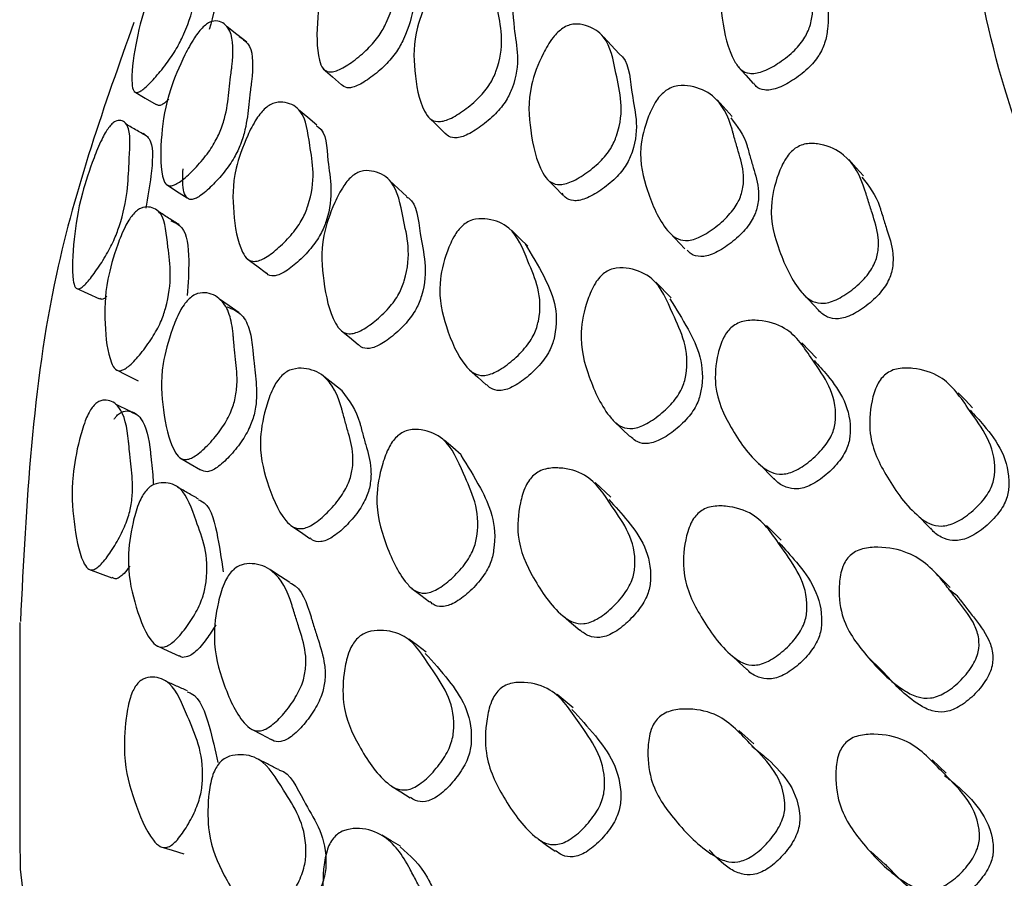
# Model space of a CAD drawing. Units: millimetres. Extents: x 62 to 2292, y 236 to 2456.
# Drawn here: x 236 to 244, y 1670 to 1676 of the extents above; entities that cross this region are included whole.
import ezdxf

# ---------------------------------------------------------------- set-up
doc = ezdxf.new("R2010")
doc.units = ezdxf.units.MM

msp = doc.modelspace()

# ---------------------------------------------------------------- linework, layer by layer
at = {"color": 7, "linetype": 'Continuous', "lineweight": 25}
for p, q in [((240.6473, 1676.2092), (240.5293, 1676.3372)), ((241.505, 1675.7337), (241.3904, 1675.8596)), ((241.0311, 1674.8517), (241.1469, 1674.7304)), ((241.0411, 1674.3599), (240.9248, 1674.4793)), ((242.0464, 1674.3843), (242.158, 1674.2657)), ((238.5353, 1674.1164), (238.5434, 1674.1097)), ((237.3188, 1673.1484), (237.319, 1673.1483)), ((241.7079, 1673.1022), (241.8205, 1672.989)), ((240.5848, 1672.849), (240.4658, 1672.9597)), ((242.8987, 1672.7216), (243.0061, 1672.6108)), ((243.1559, 1672.1646), (243.049, 1672.2737)), ((236.1054, 1671.8994), (236.1054, 1670.2663)), ((242.5306, 1671.6415), (242.6394, 1671.5351)), ((237.8565, 1671.0932), (237.8654, 1671.0886)), ((241.6683, 1670.9788), (241.5541, 1671.0812)), ((243.1252, 1670.7561), (243.0188, 1670.8587)), ((242.5545, 1670.1646), (242.6642, 1670.0656))]:
    msp.add_line(p, q, dxfattribs=at)
at = {"color": 7, "linetype": 'Continuous', "lineweight": 25, "flags": 128}
for points in [[(237.8261, 1676.2982), (237.7517, 1676.3555), (237.6772, 1676.4128)], [(238.4063, 1676.0967), (238.4746, 1676.0361), (238.543, 1675.9755)], [(241.5506, 1676.1109), (241.6075, 1676.0476), (241.6644, 1675.9843)], [(236.974, 1675.9236), (237.0574, 1675.874), (237.1407, 1675.8244)], [(238.3572, 1675.6684), (238.288, 1675.7272), (238.2187, 1675.786)], [(239.2025, 1675.7297), (239.2664, 1675.6682), (239.3303, 1675.6066)], [(242.4998, 1675.2845), (242.4439, 1675.3459), (242.388, 1675.4074)], [(237.2155, 1675.2207), (237.2945, 1675.169), (237.3736, 1675.1173)], [(239.0393, 1675.1289), (238.9742, 1675.1884), (238.909, 1675.2479)], [(240.1005, 1675.2618), (240.1609, 1675.2004), (240.2213, 1675.1391)], [(239.9567, 1674.7502), (239.8955, 1674.8101), (239.8343, 1674.8701)], [(237.8287, 1674.6565), (237.9016, 1674.602), (237.9746, 1674.5474)], [(236.5334, 1674.4333), (236.6219, 1674.3933), (236.7104, 1674.3532)], [(237.7682, 1674.2465), (237.6939, 1674.2984), (237.6197, 1674.3503)], [(238.5448, 1674.1086), (238.6034, 1674.0606), (238.6715, 1674.0049)], [(242.1445, 1673.9019), (242.0887, 1673.9605), (242.0329, 1674.0191)], [(236.8342, 1673.8165), (236.9181, 1673.773), (237.002, 1673.7295)], [(239.513, 1673.8144), (239.5762, 1673.7573), (239.6394, 1673.7003)], [(238.5478, 1673.6562), (238.4792, 1673.7099), (238.4107, 1673.7637)], [(243.3259, 1673.5262), (243.2721, 1673.5834), (243.2182, 1673.6405)], [(240.6096, 1673.4237), (240.6689, 1673.3667), (240.7282, 1673.3096)], [(239.4508, 1673.1708), (239.3868, 1673.2256), (239.3228, 1673.2803)], [(237.3191, 1673.1482), (237.3976, 1673.1024), (237.4765, 1673.0564)], [(238.1601, 1672.635), (238.2324, 1672.5857), (238.3047, 1672.5364)], [(241.8769, 1672.5235), (241.8209, 1672.5788), (241.7648, 1672.6342)], [(236.628, 1672.3038), (236.7163, 1672.2702), (236.8047, 1672.2365)], [(238.1536, 1672.202), (238.0807, 1672.2485), (238.0077, 1672.2949)], [(239.0776, 1672.1567), (239.1445, 1672.1058), (239.2114, 1672.0549)], [(240.2255, 1671.9465), (240.2872, 1671.8938), (240.3488, 1671.8412)], [(239.1866, 1671.6749), (239.12, 1671.7235), (239.0534, 1671.7722)], [(237.146, 1671.7215), (237.2292, 1671.6841), (237.3124, 1671.6466)], [(241.5012, 1671.6497), (241.5584, 1671.5968), (241.6156, 1671.5438)], [(240.3006, 1671.253), (240.2389, 1671.303), (240.1773, 1671.353)], [(237.8666, 1671.088), (237.9341, 1671.0529), (238.0117, 1671.0125)], [(238.9233, 1670.6592), (238.9937, 1670.615), (239.0642, 1670.5707)], [(238.9906, 1670.2037), (238.9201, 1670.245), (238.8496, 1670.2862)], [(236.1054, 1670.2663), (236.1082, 1670.0293), (236.3343, 1668.1384), (236.9192, 1666.2734), (237.8561, 1664.4568), (239.1334, 1662.7107), (240.7356, 1661.0564), (242.6434, 1659.5138), (244.8336, 1658.1018)], [(237.1745, 1670.1996), (237.2614, 1670.1723), (237.3482, 1670.145)], [(240.034, 1670.2588), (240.0987, 1670.2126), (240.1633, 1670.1664)]]:
    msp.add_lwpolyline(points, dxfattribs=at)
at = {"color": 7, "linetype": 'Continuous', "lineweight": 25}
for points, knots in [([(288.6365, 1678.5426), (288.643, 1678.5057), (288.8008, 1677.6148), (288.2996, 1675.8506), (287.0759, 1673.3741), (284.9388, 1671.088), (282.097, 1669.0852), (278.6258, 1667.4414), (274.6677, 1666.2199), (270.3723, 1665.4677), (265.9054, 1665.2138), (261.4385, 1665.4677), (257.1433, 1666.2199), (253.1845, 1667.4414), (249.7159, 1669.0852), (246.8644, 1671.0882), (244.7635, 1673.3735), (243.4269, 1675.8115), (243.259, 1677.4876), (243.1771, 1678.3044)], [0, 0, 0, 0, 0.0027064, 0.0652315, 0.1277566, 0.1902817, 0.2528068, 0.3153319, 0.3778569, 0.440382, 0.5029071, 0.5654322, 0.6279573, 0.6904824, 0.7530075, 0.8155326, 0.8780577, 0.9405828, 1, 1, 1, 1]), ([(238.7128, 1677.2636), (238.7256, 1677.2714), (238.7539, 1677.2886), (238.8059, 1677.2987), (238.8825, 1677.2802), (238.9832, 1677.186), (238.9638, 1676.881), (238.9731, 1676.6109), (238.8417, 1676.3641), (238.7896, 1676.2964), (238.7247, 1676.2272), (238.6339, 1676.151), (238.5445, 1676.0945), (238.4842, 1676.0733), (238.438, 1676.0706), (238.3973, 1676.0971), (238.3528, 1676.2252), (238.3567, 1676.4682), (238.3975, 1676.7669), (238.5248, 1677.0257), (238.6159, 1677.1658), (238.6739, 1677.2326), (238.7005, 1677.2538), (238.7128, 1677.2636)], [0, 0, 0, 0, 0.011399, 0.025084, 0.057222, 0.127981, 0.24686, 0.41113, 0.438204, 0.452559, 0.467473, 0.499577, 0.531097, 0.54527, 0.559366, 0.586268, 0.619938, 0.752777, 0.871841, 0.943487, 0.976963, 0.989348, 1, 1, 1, 1]), ([(241.6771, 1677.2425), (241.6915, 1677.2498), (241.7231, 1677.2659), (241.7867, 1677.274), (241.8887, 1677.253), (242.038, 1677.156), (242.0929, 1676.8806), (242.1331, 1676.6299), (242.1002, 1676.4261), (242.0601, 1676.3377), (242.0112, 1676.2715), (241.9466, 1676.2043), (241.8507, 1676.1313), (241.7511, 1676.0786), (241.6796, 1676.06), (241.6215, 1676.0595), (241.5636, 1676.0881), (241.4768, 1676.2187), (241.4238, 1676.4625), (241.4006, 1676.7594), (241.4982, 1677.0122), (241.5786, 1677.1485), (241.6355, 1677.2129), (241.6639, 1677.2331), (241.6771, 1677.2425)], [0, 0, 0, 0, 0.011319, 0.024931, 0.056978, 0.127678, 0.246726, 0.379083, 0.411908, 0.43898, 0.45328, 0.468104, 0.499961, 0.531248, 0.545349, 0.559391, 0.586211, 0.619887, 0.752884, 0.872105, 0.943719, 0.977119, 0.989435, 1, 1, 1, 1]), ([(238.9867, 1677.1548), (239.0224, 1677.1299), (239.1179, 1677.063), (239.0916, 1676.7504), (239.1031, 1676.4849), (238.973, 1676.2395), (238.9214, 1676.1723), (238.8574, 1676.1037), (238.7677, 1676.0283), (238.6791, 1675.9725), (238.6198, 1675.952), (238.5746, 1675.949), (238.5557, 1675.9655), (238.5435, 1675.9762)], [0, 0, 0, 0, 0.134123, 0.359755, 0.671551, 0.722842, 0.749985, 0.778142, 0.838662, 0.898045, 0.924776, 0.951406, 1, 1, 1, 1]), ([(237.3186, 1677.0807), (237.3285, 1677.091), (237.3503, 1677.1137), (237.3878, 1677.1354), (237.4396, 1677.1363), (237.5018, 1677.072), (237.454, 1676.7853), (237.4335, 1676.5347), (237.3113, 1676.2772), (237.266, 1676.203), (237.2111, 1676.1243), (237.1371, 1676.0331), (237.0673, 1675.9597), (237.0224, 1675.9253), (236.9897, 1675.9116), (236.9641, 1675.9262), (236.9471, 1676.0347), (236.9778, 1676.2613), (237.0415, 1676.5458), (237.1595, 1676.8159), (237.2394, 1676.9671), (237.2878, 1677.0427), (237.3089, 1677.0687), (237.3186, 1677.0807)], [0, 0, 0, 0, 0.011503, 0.025295, 0.057587, 0.128382, 0.246947, 0.410715, 0.437796, 0.452212, 0.467218, 0.499617, 0.531465, 0.545755, 0.559907, 0.586822, 0.620414, 0.752995, 0.871665, 0.94324, 0.976789, 0.989248, 1, 1, 1, 1]), ([(237.5767, 1677.0214), (237.5778, 1677.0215), (237.6119, 1677.0255), (237.6515, 1676.9485), (237.6317, 1676.7282), (237.5714, 1676.5033), (237.5419, 1676.3935)], [0, 0, 0, 0, 0.007943, 0.239296, 0.628428, 1, 1, 1, 1]), ([(242.1072, 1677.0302), (242.1425, 1676.9437), (242.2178, 1676.7591), (242.245, 1676.5011), (242.2129, 1676.2988), (242.1727, 1676.2107), (242.124, 1676.1447), (242.0594, 1676.0777), (241.9638, 1676.0049), (241.8645, 1675.9523), (241.7931, 1675.9336), (241.7356, 1675.9334), (241.6913, 1675.9518), (241.6734, 1675.9783), (241.6676, 1675.9869)], [0, 0, 0, 0, 0.248796, 0.530638, 0.600554, 0.658254, 0.688757, 0.720393, 0.788396, 0.855165, 0.885241, 0.915177, 0.972318, 1, 1, 1, 1]), ([(239.3615, 1676.8415), (239.3751, 1676.8497), (239.4051, 1676.8678), (239.4645, 1676.8807), (239.5581, 1676.8681), (239.6941, 1676.7855), (239.7299, 1676.4958), (239.7898, 1676.2396), (239.6807, 1675.9963), (239.632, 1675.9286), (239.5688, 1675.8588), (239.4765, 1675.7807), (239.3817, 1675.7217), (239.3146, 1675.6978), (239.2607, 1675.6924), (239.208, 1675.7152), (239.1327, 1675.8344), (239.0938, 1676.0661), (239.0854, 1676.3515), (239.1861, 1676.6043), (239.2663, 1676.7427), (239.3217, 1676.8097), (239.3489, 1676.8315), (239.3615, 1676.8415)], [0, 0, 0, 0, 0.011367, 0.025032, 0.05717, 0.127948, 0.24692, 0.411238, 0.438324, 0.452674, 0.467577, 0.499619, 0.53108, 0.545247, 0.559329, 0.586196, 0.61985, 0.75277, 0.871907, 0.943566, 0.97703, 0.989387, 1, 1, 1, 1]), ([(239.7704, 1676.6651), (239.7718, 1676.6642), (239.8438, 1676.6202), (239.8399, 1676.3546), (239.9131, 1676.1134), (239.8042, 1675.8708), (239.7559, 1675.8035), (239.6933, 1675.7341), (239.6017, 1675.6567), (239.5077, 1675.5982), (239.4411, 1675.5745), (239.3882, 1675.5699), (239.3505, 1675.5823), (239.3363, 1675.6036), (239.3328, 1675.6089)], [0, 0, 0, 0, 0.005258, 0.258863, 0.60916, 0.666856, 0.697395, 0.729083, 0.797153, 0.863954, 0.894045, 0.92398, 0.981167, 1, 1, 1, 1]), ([(236.9708, 1676.4474), (236.7478, 1675.8193), (236.234, 1674.372), (236.1551, 1672.7983), (236.1104, 1671.9076)], [0, 0, 0, 0, 0.434007, 1, 1, 1, 1]), ([(237.4956, 1676.4128), (237.5068, 1676.4224), (237.5314, 1676.4434), (237.5763, 1676.4612), (237.6425, 1676.4549), (237.7264, 1676.3755), (237.7261, 1676.2129), (237.7093, 1676.0791), (237.7021, 1676.0207), (237.6897, 1675.9099), (237.6774, 1675.7854), (237.636, 1675.644), (237.5919, 1675.5496), (237.5456, 1675.4764), (237.488, 1675.3998), (237.4082, 1675.3127), (237.3306, 1675.2446), (237.2785, 1675.2145), (237.2387, 1675.2044), (237.2041, 1675.2234), (237.1673, 1675.3412), (237.175, 1675.5803), (237.2155, 1675.8786), (237.3294, 1676.152), (237.4104, 1676.3027), (237.4615, 1676.3766), (237.4848, 1676.4013), (237.4956, 1676.4128)], [0, 0, 0, 0, 0.011523, 0.025285, 0.057434, 0.128064, 0.246667, 0.256484, 0.275206, 0.310757, 0.37855, 0.411316, 0.438349, 0.452717, 0.467662, 0.499924, 0.531739, 0.546076, 0.560253, 0.58717, 0.620633, 0.753008, 0.871808, 0.943232, 0.976728, 0.989211, 1, 1, 1, 1]), ([(240.2216, 1676.4043), (240.2357, 1676.412), (240.2667, 1676.4291), (240.329, 1676.4391), (240.4288, 1676.4208), (240.5762, 1676.3275), (240.6249, 1676.0226), (240.7002, 1675.7546), (240.5964, 1675.5078), (240.5482, 1675.4402), (240.4847, 1675.3712), (240.3907, 1675.2955), (240.2932, 1675.2398), (240.2234, 1675.2191), (240.1666, 1675.2167), (240.1099, 1675.2433), (240.0244, 1675.3708), (239.9718, 1675.613), (239.9506, 1675.9109), (240.0463, 1676.1679), (240.1251, 1676.3071), (240.1809, 1676.3735), (240.2087, 1676.3946), (240.2216, 1676.4043)], [0, 0, 0, 0, 0.011366, 0.025022, 0.057122, 0.127833, 0.246844, 0.411404, 0.438439, 0.452746, 0.467603, 0.499559, 0.530959, 0.545109, 0.559201, 0.586108, 0.61979, 0.752709, 0.871953, 0.943606, 0.97704, 0.989391, 1, 1, 1, 1]), ([(237.7696, 1676.3394), (237.7993, 1676.3196), (237.8792, 1676.2666), (237.874, 1676.0974), (237.8574, 1675.9646), (237.8503, 1675.9065), (237.8379, 1675.7963), (237.8258, 1675.6725), (237.7851, 1675.5324), (237.7419, 1675.439), (237.6964, 1675.3667), (237.64, 1675.2913), (237.5618, 1675.2058), (237.4857, 1675.1392), (237.4348, 1675.1101), (237.3959, 1675.1008), (237.3625, 1675.1208), (237.3369, 1675.1961), (237.3411, 1675.2805), (237.3439, 1675.3365)], [0, 0, 0, 0, 0.112255, 0.301335, 0.316989, 0.346845, 0.403538, 0.51164, 0.563833, 0.606759, 0.629475, 0.653024, 0.703703, 0.753623, 0.77617, 0.798542, 0.841231, 0.894497, 1, 1, 1, 1]), ([(240.6472, 1676.2089), (240.6475, 1676.2086), (240.7242, 1676.1593), (240.7286, 1675.8824), (240.818, 1675.6299), (240.7142, 1675.3835), (240.6663, 1675.3163), (240.6032, 1675.2477), (240.5097, 1675.1724), (240.4128, 1675.117), (240.3434, 1675.0964), (240.2873, 1675.0945), (240.2415, 1675.1132), (240.2225, 1675.1419), (240.2152, 1675.1529)], [0, 0, 0, 0, 0.001251, 0.251508, 0.597545, 0.654385, 0.684455, 0.715674, 0.782796, 0.848729, 0.878443, 0.908046, 0.964593, 1, 1, 1, 1]), ([(241.0017, 1675.9302), (241.016, 1675.9387), (241.0474, 1675.9575), (241.1147, 1675.9722), (241.2285, 1675.9632), (241.4035, 1675.885), (241.4781, 1675.7306), (241.5126, 1675.6041), (241.5279, 1675.5486), (241.5583, 1675.444), (241.5938, 1675.3263), (241.5902, 1675.1933), (241.5615, 1675.1046), (241.5196, 1675.0359), (241.4609, 1674.9646), (241.3697, 1674.8843), (241.2712, 1674.8229), (241.1976, 1674.7974), (241.1355, 1674.7906), (241.069, 1674.8119), (240.9555, 1674.9283), (240.86, 1675.1568), (240.7857, 1675.4382), (240.8481, 1675.6906), (240.9115, 1675.8296), (240.9619, 1675.8974), (240.9891, 1675.9198), (241.0017, 1675.9302)], [0, 0, 0, 0, 0.011326, 0.024948, 0.05702, 0.127723, 0.246711, 0.256587, 0.275363, 0.311258, 0.379049, 0.411873, 0.438943, 0.453254, 0.468094, 0.499997, 0.531316, 0.545419, 0.559453, 0.586254, 0.619924, 0.752926, 0.872067, 0.943682, 0.977106, 0.989429, 1, 1, 1, 1]), ([(237.2345, 1675.8658), (237.2292, 1675.8602), (237.2116, 1675.8415), (237.1877, 1675.8257), (237.1583, 1675.8122), (237.1484, 1675.8217), (237.1425, 1675.8275)], [0, 0, 0, 0, 0.110935, 0.367369, 0.622429, 1, 1, 1, 1]), ([(237.9677, 1675.7975), (237.9801, 1675.807), (238.0074, 1675.828), (238.0613, 1675.8463), (238.1466, 1675.8419), (238.2709, 1675.77), (238.3033, 1675.4809), (238.3587, 1675.227), (238.2583, 1674.9734), (238.2135, 1674.9014), (238.1554, 1674.8259), (238.0708, 1674.7397), (237.9845, 1674.6721), (237.9235, 1674.642), (237.8746, 1674.6316), (237.8267, 1674.6494), (237.7577, 1674.7618), (237.7218, 1674.991), (237.7147, 1675.2775), (237.8072, 1675.5424), (237.8807, 1675.6893), (237.9314, 1675.7618), (237.9562, 1675.7862), (237.9677, 1675.7975)], [0, 0, 0, 0, 0.011461, 0.025195, 0.057377, 0.128113, 0.246915, 0.411039, 0.43809, 0.452454, 0.467392, 0.499573, 0.531226, 0.545479, 0.559621, 0.586547, 0.620131, 0.752851, 0.871817, 0.94335, 0.976852, 0.989283, 1, 1, 1, 1]), ([(241.4932, 1675.7238), (241.5428, 1675.6599), (241.5973, 1675.5896), (241.6265, 1675.4795), (241.6418, 1675.4245), (241.6719, 1675.3202), (241.7073, 1675.2032), (241.7037, 1675.0708), (241.6751, 1674.9823), (241.6333, 1674.914), (241.5748, 1674.8429), (241.484, 1674.7629), (241.386, 1674.7018), (241.3126, 1674.6763), (241.251, 1674.6699), (241.1978, 1674.6844), (241.1725, 1674.7105), (241.1628, 1674.7206)], [0, 0, 0, 0, 0.218382, 0.240036, 0.281207, 0.359915, 0.508559, 0.580537, 0.639914, 0.671315, 0.703881, 0.773892, 0.842605, 0.873538, 0.904316, 0.963086, 1, 1, 1, 1]), ([(236.7787, 1675.6486), (236.7874, 1675.6594), (236.8065, 1675.6833), (236.8408, 1675.7061), (236.89, 1675.7071), (236.9537, 1675.6402), (236.927, 1675.3407), (236.9261, 1675.0824), (236.8277, 1674.8126), (236.7895, 1674.7344), (236.7426, 1674.6511), (236.6783, 1674.5541), (236.6172, 1674.4756), (236.5772, 1674.4385), (236.5473, 1674.423), (236.5222, 1674.4371), (236.4985, 1674.5487), (236.5124, 1674.7866), (236.5538, 1675.086), (236.6461, 1675.3693), (236.7112, 1675.5285), (236.752, 1675.6084), (236.7702, 1675.6359), (236.7787, 1675.6486)], [0, 0, 0, 0, 0.011429, 0.025181, 0.057491, 0.128448, 0.246832, 0.410596, 0.437651, 0.452057, 0.467059, 0.499542, 0.531531, 0.545873, 0.560062, 0.587017, 0.620559, 0.752963, 0.871497, 0.943226, 0.976879, 0.989315, 1, 1, 1, 1]), ([(237.078, 1675.5795), (237.0501, 1675.5955), (236.9945, 1675.6275), (236.9388, 1675.6595), (236.911, 1675.6755)], [0, 0, 0, 0, 0.5, 1, 1, 1, 1]), ([(238.3544, 1675.6641), (238.36, 1675.661), (238.4307, 1675.6214), (238.431, 1675.351), (238.4965, 1675.1115), (238.3971, 1674.8591), (238.353, 1674.7878), (238.2959, 1674.7133), (238.2125, 1674.6282), (238.1276, 1674.5618), (238.0674, 1674.5322), (238.0199, 1674.5232), (237.9884, 1674.5301), (237.977, 1674.5468), (237.9757, 1674.5488)], [0, 0, 0, 0, 0.021363, 0.273659, 0.622303, 0.679624, 0.709971, 0.741463, 0.809146, 0.875647, 0.905631, 0.935447, 0.992412, 1, 1, 1, 1]), ([(237.0414, 1675.6082), (237.063, 1675.5915), (237.121, 1675.5467), (237.1101, 1675.3226), (237.0759, 1675.1217), (237.0617, 1675.0382)], [0, 0, 0, 0, 0.258412, 0.691559, 1, 1, 1, 1]), ([(241.983, 1675.4932), (241.9975, 1675.5016), (242.0293, 1675.52), (242.0982, 1675.5331), (242.216, 1675.5204), (242.3992, 1675.4347), (242.4812, 1675.2731), (242.5211, 1675.1414), (242.5387, 1675.0839), (242.5735, 1674.9751), (242.6141, 1674.8529), (242.6149, 1674.7157), (242.5883, 1674.6251), (242.5474, 1674.5557), (242.4893, 1674.4841), (242.398, 1674.4043), (242.2985, 1674.3444), (242.2234, 1674.3205), (242.1594, 1674.3156), (242.0899, 1674.3394), (241.9683, 1674.4621), (241.8611, 1674.6997), (241.7762, 1674.9929), (241.8323, 1675.2511), (241.8933, 1675.3924), (241.943, 1675.4607), (241.9704, 1675.4829), (241.983, 1675.4932)], [0, 0, 0, 0, 0.011331, 0.024951, 0.056999, 0.127662, 0.246703, 0.256645, 0.275405, 0.311105, 0.379127, 0.41194, 0.438995, 0.453288, 0.46811, 0.499962, 0.53125, 0.545355, 0.559405, 0.586244, 0.619921, 0.75288, 0.872115, 0.943721, 0.977109, 0.989428, 1, 1, 1, 1]), ([(238.6299, 1675.286), (238.643, 1675.2947), (238.6719, 1675.314), (238.7301, 1675.328), (238.8238, 1675.3157), (238.9632, 1675.2304), (239.0122, 1674.9269), (239.0857, 1674.6613), (238.9901, 1674.4065), (238.9452, 1674.3354), (238.8859, 1674.2618), (238.7981, 1674.1792), (238.7071, 1674.1163), (238.6419, 1674.0904), (238.5889, 1674.084), (238.5358, 1674.107), (238.4552, 1674.2302), (238.4043, 1674.4712), (238.3805, 1674.7692), (238.4676, 1675.0354), (238.5402, 1675.1814), (238.5919, 1675.2521), (238.6179, 1675.2753), (238.6299, 1675.286)], [0, 0, 0, 0, 0.011393, 0.025077, 0.057223, 0.127982, 0.246833, 0.411195, 0.438241, 0.452578, 0.467476, 0.499575, 0.531126, 0.545321, 0.559427, 0.586324, 0.619969, 0.752768, 0.871832, 0.943487, 0.976971, 0.989354, 1, 1, 1, 1]), ([(242.4874, 1675.2743), (242.5402, 1675.2075), (242.5984, 1675.1339), (242.6319, 1675.0201), (242.6495, 1674.963), (242.684, 1674.8546), (242.7244, 1674.733), (242.7251, 1674.5964), (242.6985, 1674.5061), (242.6576, 1674.437), (242.5996, 1674.3656), (242.5085, 1674.286), (242.4093, 1674.2262), (242.3344, 1674.2023), (242.2707, 1674.1974), (242.201, 1674.2207), (242.1644, 1674.2599), (242.1441, 1674.2817)], [0, 0, 0, 0, 0.20908, 0.230132, 0.269855, 0.345449, 0.489487, 0.558988, 0.616328, 0.646645, 0.6781, 0.745714, 0.812113, 0.842029, 0.871815, 0.928675, 1, 1, 1, 1]), ([(239.0371, 1675.1256), (239.0417, 1675.1228), (239.1192, 1675.0762), (239.1309, 1674.796), (239.2156, 1674.5451), (239.1207, 1674.2913), (239.0763, 1674.2208), (239.0178, 1674.1478), (238.9309, 1674.0661), (238.8411, 1674.0041), (238.7766, 1673.9786), (238.7248, 1673.9733), (238.6891, 1673.984), (238.6753, 1674.0035), (238.6731, 1674.0066)], [0, 0, 0, 0, 0.016018, 0.268816, 0.618432, 0.675853, 0.706234, 0.737755, 0.805567, 0.872183, 0.902186, 0.932049, 0.989125, 1, 1, 1, 1]), ([(236.96, 1674.987), (236.9702, 1674.998), (236.9926, 1675.0223), (237.0365, 1675.0472), (237.1057, 1675.0529), (237.2069, 1674.995), (237.2278, 1674.7078), (237.2702, 1674.458), (237.1828, 1674.1927), (237.1445, 1674.1154), (237.0951, 1674.0328), (237.0241, 1673.9361), (236.9528, 1673.8573), (236.9031, 1673.8193), (236.8635, 1673.8028), (236.8254, 1673.8149), (236.7722, 1673.9205), (236.7478, 1674.1473), (236.7483, 1674.4343), (236.8262, 1674.7114), (236.8879, 1674.8678), (236.93, 1674.9468), (236.9505, 1674.9743), (236.96, 1674.987)], [0, 0, 0, 0, 0.011518, 0.025322, 0.057619, 0.12838, 0.246967, 0.410623, 0.437721, 0.452159, 0.4672, 0.499631, 0.53148, 0.545767, 0.559912, 0.586814, 0.620394, 0.752992, 0.871668, 0.943231, 0.976772, 0.989236, 1, 1, 1, 1]), ([(237.3127, 1674.9141), (237.2863, 1674.9308), (237.2335, 1674.9642), (237.1808, 1674.9976), (237.1544, 1675.0143)], [0, 0, 0, 0, 0.5, 1, 1, 1, 1]), ([(237.2508, 1674.9432), (237.2811, 1674.9304), (237.3674, 1674.8942), (237.3944, 1674.6743), (237.3814, 1674.4685), (237.3756, 1674.3773)], [0, 0, 0, 0, 0.23138, 0.659348, 1, 1, 1, 1]), ([(239.4715, 1674.9156), (239.4852, 1674.9248), (239.5154, 1674.945), (239.5801, 1674.9624), (239.6894, 1674.9573), (239.862, 1674.8859), (239.965, 1674.601), (240.0866, 1674.3516), (240.0144, 1674.1017), (239.9736, 1674.0307), (239.917, 1673.9564), (239.829, 1673.8717), (239.7343, 1673.8057), (239.6635, 1673.7768), (239.6037, 1673.7673), (239.5395, 1673.7859), (239.4297, 1673.8987), (239.3368, 1674.1258), (239.2651, 1674.408), (239.3243, 1674.6666), (239.3849, 1674.8101), (239.4332, 1674.8808), (239.4594, 1674.9046), (239.4715, 1674.9156)], [0, 0, 0, 0, 0.011366, 0.025031, 0.057171, 0.127952, 0.246928, 0.411219, 0.438312, 0.452669, 0.467579, 0.49963, 0.531081, 0.545234, 0.559302, 0.586152, 0.619813, 0.752793, 0.871909, 0.943563, 0.977032, 0.989388, 1, 1, 1, 1]), ([(239.9346, 1674.7684), (239.9839, 1674.6878), (240.1014, 1674.4961), (240.2073, 1674.2329), (240.1364, 1673.9851), (240.096, 1673.9145), (240.0398, 1673.8408), (239.9526, 1673.7567), (239.8587, 1673.6913), (239.7884, 1673.6626), (239.7294, 1673.6537), (239.6773, 1673.6666), (239.6523, 1673.6928), (239.6422, 1673.7034)], [0, 0, 0, 0, 0.250012, 0.595279, 0.65217, 0.682288, 0.713543, 0.780666, 0.846495, 0.876129, 0.90561, 0.96195, 1, 1, 1, 1]), ([(240.5362, 1674.5486), (240.5503, 1674.5574), (240.5814, 1674.5767), (240.649, 1674.5914), (240.7643, 1674.581), (240.948, 1674.4997), (241.0639, 1674.201), (241.2003, 1673.9408), (241.1332, 1673.6878), (241.0928, 1673.617), (241.0358, 1673.5436), (240.9463, 1673.4612), (240.8489, 1673.3983), (240.7754, 1673.3723), (240.7128, 1673.3657), (240.6445, 1673.3878), (240.5249, 1673.508), (240.4186, 1673.7444), (240.3349, 1674.0385), (240.3891, 1674.3007), (240.4484, 1674.4448), (240.497, 1674.5149), (240.5238, 1674.538), (240.5362, 1674.5486)], [0, 0, 0, 0, 0.011365, 0.025021, 0.057125, 0.127838, 0.246861, 0.411359, 0.438407, 0.452726, 0.467601, 0.499576, 0.530979, 0.545127, 0.559212, 0.586105, 0.619792, 0.752698, 0.871951, 0.943622, 0.977048, 0.989394, 1, 1, 1, 1]), ([(237.3813, 1674.3451), (237.3928, 1674.3556), (237.4181, 1674.3785), (237.4694, 1674.4), (237.5531, 1674.3997), (237.6426, 1674.3456), (237.7053, 1674.2256), (237.7199, 1674.1128), (237.7271, 1674.0339), (237.7324, 1673.9755), (237.7439, 1673.8647), (237.7585, 1673.7405), (237.7415, 1673.5973), (237.7101, 1673.5002), (237.6709, 1673.4239), (237.6188, 1673.3433), (237.5419, 1673.2505), (237.4627, 1673.1768), (237.4057, 1673.1426), (237.3591, 1673.1293), (237.3119, 1673.1451), (237.2383, 1673.258), (237.1897, 1673.4942), (237.1664, 1673.7928), (237.2403, 1674.0731), (237.3032, 1674.229), (237.3482, 1674.3064), (237.3708, 1674.3329), (237.3813, 1674.3451)], [0, 0, 0, 0, 0.011534, 0.025298, 0.057425, 0.12798, 0.188628, 0.247079, 0.256657, 0.275506, 0.311167, 0.378904, 0.411633, 0.438634, 0.45299, 0.467933, 0.50018, 0.531969, 0.546295, 0.560474, 0.587399, 0.620857, 0.75313, 0.871887, 0.943254, 0.976717, 0.9892, 1, 1, 1, 1]), ([(236.7657, 1674.3702), (236.7614, 1674.3662), (236.748, 1674.3535), (236.7272, 1674.3438), (236.7176, 1674.3523), (236.7122, 1674.3571)], [0, 0, 0, 0, 0.16468, 0.521612, 1, 1, 1, 1]), ([(241.0315, 1674.3515), (241.0787, 1674.277), (241.2006, 1674.0844), (241.3146, 1673.8231), (241.2486, 1673.5721), (241.2084, 1673.5016), (241.1518, 1673.4286), (241.0627, 1673.3466), (240.9659, 1673.2841), (240.8928, 1673.2583), (240.8308, 1673.252), (240.7728, 1673.2689), (240.7436, 1673.299), (240.7307, 1673.3123)], [0, 0, 0, 0, 0.223658, 0.578, 0.636252, 0.667082, 0.699101, 0.767903, 0.83545, 0.865884, 0.896194, 0.95409, 1, 1, 1, 1]), ([(237.675, 1674.2928), (237.7165, 1674.2758), (237.7936, 1674.2442), (237.853, 1674.1198), (237.8679, 1674.0085), (237.8751, 1673.93), (237.8804, 1673.872), (237.8919, 1673.7618), (237.9064, 1673.6383), (237.89, 1673.4964), (237.8594, 1673.4004), (237.821, 1673.3251), (237.7701, 1673.2457), (237.6947, 1673.1546), (237.617, 1673.0823), (237.5613, 1673.0496), (237.5153, 1673.0365), (237.4918, 1673.0485), (237.4765, 1673.0564)], [0, 0, 0, 0, 0.133248, 0.248083, 0.358844, 0.376996, 0.412714, 0.480291, 0.608645, 0.670597, 0.721548, 0.74852, 0.776502, 0.836697, 0.895972, 0.922744, 0.949331, 1, 1, 1, 1]), ([(241.5044, 1674.1407), (241.5185, 1674.1502), (241.5496, 1674.1713), (241.6211, 1674.191), (241.7484, 1674.1906), (241.9604, 1674.1282), (242.1311, 1673.852), (242.3151, 1673.6123), (242.2785, 1673.3636), (242.245, 1673.2921), (242.1938, 1673.2168), (242.1086, 1673.1301), (242.0118, 1673.0617), (241.9356, 1673.0307), (241.8686, 1673.0193), (241.7916, 1673.0354), (241.6452, 1673.1425), (241.4971, 1673.3621), (241.3614, 1673.6359), (241.3814, 1673.8911), (241.4243, 1674.0339), (241.4668, 1674.1051), (241.4925, 1674.1294), (241.5044, 1674.1407)], [0, 0, 0, 0, 0.011335, 0.02497, 0.057066, 0.127815, 0.246893, 0.411428, 0.438521, 0.452847, 0.467705, 0.499636, 0.530974, 0.545082, 0.559124, 0.585943, 0.619641, 0.752747, 0.871976, 0.943646, 0.97709, 0.989422, 1, 1, 1, 1]), ([(242.1262, 1673.884), (242.1597, 1673.8473), (242.2918, 1673.7027), (242.4247, 1673.4962), (242.3888, 1673.2495), (242.3553, 1673.1783), (242.3043, 1673.1033), (242.2194, 1673.0169), (242.123, 1672.9487), (242.0472, 1672.918), (241.9803, 1672.9064), (241.9052, 1672.9239), (241.8488, 1672.9559), (241.8267, 1672.9857), (241.823, 1672.9908)], [0, 0, 0, 0, 0.128461, 0.506117, 0.568325, 0.601229, 0.635361, 0.708716, 0.780687, 0.813082, 0.845316, 0.906878, 0.984224, 1, 1, 1, 1]), ([(238.0924, 1673.7707), (238.1049, 1673.7811), (238.1324, 1673.804), (238.1917, 1673.8263), (238.2929, 1673.8287), (238.4507, 1673.7652), (238.5211, 1673.6134), (238.5546, 1673.4863), (238.5695, 1673.4306), (238.5987, 1673.3256), (238.6328, 1673.2074), (238.6315, 1673.0695), (238.6067, 1672.975), (238.5699, 1672.9001), (238.5181, 1672.8206), (238.4377, 1672.7285), (238.3512, 1672.6546), (238.2864, 1672.6199), (238.2314, 1672.6057), (238.1717, 1672.6194), (238.0678, 1672.7254), (237.9778, 1672.9502), (237.9083, 1673.2346), (237.9596, 1673.5049), (238.0139, 1673.6565), (238.0576, 1673.7324), (238.0814, 1673.7586), (238.0924, 1673.7707)], [0, 0, 0, 0, 0.011448, 0.025169, 0.057328, 0.128017, 0.246729, 0.256658, 0.275342, 0.311143, 0.378724, 0.411472, 0.438506, 0.45286, 0.467789, 0.499946, 0.531588, 0.545844, 0.559985, 0.586901, 0.620444, 0.753019, 0.87191, 0.943404, 0.97688, 0.989298, 1, 1, 1, 1]), ([(242.6685, 1673.7818), (242.6828, 1673.7913), (242.7142, 1673.812), (242.7873, 1673.8302), (242.9184, 1673.8265), (243.1385, 1673.7571), (243.3215, 1673.4693), (243.518, 1673.2195), (243.4875, 1672.9659), (243.4549, 1672.8938), (243.4043, 1672.8183), (243.3189, 1672.7322), (243.2211, 1672.6652), (243.1435, 1672.6359), (243.0747, 1672.6261), (242.9947, 1672.6444), (242.8402, 1672.7567), (242.6803, 1672.9843), (242.5344, 1673.2693), (242.5483, 1673.53), (242.5889, 1673.6749), (242.6307, 1673.7465), (242.6566, 1673.7707), (242.6685, 1673.7818)], [0, 0, 0, 0, 0.011343, 0.024977, 0.057049, 0.127748, 0.246871, 0.411525, 0.438586, 0.452883, 0.467714, 0.499587, 0.5309, 0.54502, 0.559089, 0.585963, 0.619666, 0.752688, 0.872025, 0.943684, 0.977091, 0.989419, 1, 1, 1, 1]), ([(238.547, 1673.655), (238.6007, 1673.5829), (238.6589, 1673.5046), (238.6914, 1673.3788), (238.7062, 1673.3235), (238.7352, 1673.2189), (238.7691, 1673.1013), (238.7681, 1672.9645), (238.7439, 1672.8708), (238.7077, 1672.7966), (238.6568, 1672.7181), (238.5776, 1672.6271), (238.4925, 1672.5546), (238.4285, 1672.5206), (238.3747, 1672.5075), (238.3321, 1672.5142), (238.3122, 1672.534), (238.3068, 1672.5394)], [0, 0, 0, 0, 0.251345, 0.272647, 0.31273, 0.389536, 0.534518, 0.604733, 0.662583, 0.693209, 0.724991, 0.793292, 0.860424, 0.89071, 0.920818, 0.978325, 1, 1, 1, 1]), ([(236.6486, 1673.5203), (236.6576, 1673.5319), (236.6774, 1673.5574), (236.7181, 1673.5837), (236.7852, 1673.5904), (236.8863, 1673.5298), (236.9198, 1673.3799), (236.9306, 1673.2712), (236.9314, 1673.2629), (236.9337, 1673.2375), (236.9388, 1673.1827), (236.9504, 1673.0726), (236.9653, 1672.9496), (236.9545, 1672.8045), (236.9307, 1672.7041), (236.9001, 1672.6235), (236.8589, 1672.5369), (236.7978, 1672.4351), (236.7353, 1672.3517), (236.6904, 1672.311), (236.6537, 1672.2928), (236.616, 1672.3043), (236.556, 1672.4121), (236.5143, 1672.6474), (236.4908, 1672.9447), (236.5423, 1673.2324), (236.5887, 1673.3955), (236.6229, 1673.4781), (236.6405, 1673.507), (236.6486, 1673.5203)], [0, 0, 0, 0, 0.011442, 0.025191, 0.057462, 0.128366, 0.246673, 0.246702, 0.250044, 0.255846, 0.274831, 0.310542, 0.378236, 0.411063, 0.438144, 0.45255, 0.467524, 0.499963, 0.531915, 0.546236, 0.560397, 0.587302, 0.620828, 0.753193, 0.871625, 0.943248, 0.976857, 0.989298, 1, 1, 1, 1]), ([(236.8216, 1673.4412), (236.8258, 1673.447), (236.8345, 1673.4591), (236.8533, 1673.4787), (236.8892, 1673.5027), (236.9545, 1673.5059), (237.053, 1673.4437), (237.0856, 1673.2942), (237.0964, 1673.1861), (237.0972, 1673.1779), (237.0995, 1673.1527), (237.1044, 1673.098), (237.1134, 1673.0272), (237.1169, 1672.9676), (237.1184, 1672.9422)], [0, 0, 0, 0, 0.01615, 0.033435, 0.073629, 0.168657, 0.378768, 0.731033, 0.731118, 0.741074, 0.758359, 0.814916, 0.921298, 1, 1, 1, 1]), ([(236.9978, 1673.4709), (236.97, 1673.4849), (236.9144, 1673.5129), (236.8588, 1673.5408), (236.831, 1673.5548)], [0, 0, 0, 0, 0.5, 1, 1, 1, 1]), ([(243.3077, 1673.5085), (243.3424, 1673.4709), (243.4815, 1673.32), (243.6235, 1673.1065), (243.5934, 1672.8548), (243.5609, 1672.7829), (243.5103, 1672.7076), (243.4251, 1672.6218), (243.3275, 1672.5549), (243.2502, 1672.5256), (243.1815, 1672.5156), (243.1031, 1672.535), (243.0412, 1672.5712), (243.0157, 1672.6053), (243.0096, 1672.6134)], [0, 0, 0, 0, 0.124768, 0.500465, 0.562267, 0.594945, 0.628861, 0.701765, 0.773372, 0.805643, 0.837781, 0.899132, 0.976042, 1, 1, 1, 1]), ([(238.9707, 1673.3154), (238.9839, 1673.3251), (239.013, 1673.3465), (239.0767, 1673.365), (239.1861, 1673.3602), (239.3621, 1673.2865), (239.4785, 1672.9889), (239.6118, 1672.7295), (239.5525, 1672.4689), (239.5154, 1672.3947), (239.4625, 1672.3169), (239.3791, 1672.228), (239.2881, 1672.1583), (239.2192, 1672.1276), (239.1603, 1672.1173), (239.0955, 1672.136), (238.9803, 1672.2522), (238.8753, 1672.4876), (238.7899, 1672.7827), (238.8361, 1673.054), (238.8895, 1673.2045), (238.9343, 1673.2788), (238.9592, 1673.3038), (238.9707, 1673.3154)], [0, 0, 0, 0, 0.0114, 0.025085, 0.057223, 0.127983, 0.246863, 0.411128, 0.438206, 0.452562, 0.467476, 0.49958, 0.531099, 0.545271, 0.559366, 0.586268, 0.619937, 0.752783, 0.871844, 0.943486, 0.976963, 0.989349, 1, 1, 1, 1]), ([(239.4474, 1673.1673), (239.498, 1673.0869), (239.6219, 1672.8904), (239.7381, 1672.6213), (239.6804, 1672.3631), (239.6438, 1672.2894), (239.5916, 1672.2124), (239.5092, 1672.1244), (239.4193, 1672.0557), (239.3511, 1672.0255), (239.2932, 1672.016), (239.2449, 1672.0271), (239.2215, 1672.0505), (239.2139, 1672.0581)], [0, 0, 0, 0, 0.244248, 0.597633, 0.655776, 0.686542, 0.718456, 0.787052, 0.854357, 0.884651, 0.914831, 0.972566, 1, 1, 1, 1]), ([(240.0008, 1673.016), (240.0144, 1673.0262), (240.0442, 1673.0486), (240.1133, 1673.0708), (240.2366, 1673.074), (240.4429, 1673.0163), (240.6117, 1672.7412), (240.7929, 1672.5025), (240.7584, 1672.2487), (240.7261, 1672.1751), (240.6768, 1672.097), (240.5947, 1672.0061), (240.5015, 1671.9333), (240.428, 1671.8992), (240.3633, 1671.8852), (240.2885, 1671.8988), (240.1456, 1672.0025), (240, 1672.2211), (239.8669, 1672.4962), (239.8839, 1672.7575), (239.9242, 1672.9046), (239.9647, 1672.9786), (239.9894, 1673.0042), (240.0008, 1673.016)], [0, 0, 0, 0, 0.011366, 0.025033, 0.057177, 0.127951, 0.246932, 0.411187, 0.438286, 0.452649, 0.467571, 0.499631, 0.531074, 0.545221, 0.559287, 0.586139, 0.619806, 0.752787, 0.871909, 0.943573, 0.977037, 0.989391, 1, 1, 1, 1]), ([(237.055, 1672.8888), (237.0653, 1672.9006), (237.088, 1672.9264), (237.1375, 1672.9546), (237.2225, 1672.9656), (237.3604, 1672.9161), (237.449, 1672.6329), (237.5535, 1672.3887), (237.503, 1672.1188), (237.4726, 1672.0391), (237.4297, 1671.9533), (237.3628, 1671.8517), (237.2913, 1671.7679), (237.2375, 1671.7264), (237.1919, 1671.7069), (237.1421, 1671.7159), (237.0537, 1671.8164), (236.975, 1672.0392), (236.9121, 1672.3234), (236.9489, 1672.6046), (236.9914, 1672.7647), (237.0265, 1672.8464), (237.046, 1672.8754), (237.055, 1672.8888)], [0, 0, 0, 0, 0.011502, 0.025295, 0.057588, 0.128385, 0.246949, 0.410714, 0.437796, 0.452212, 0.467218, 0.499618, 0.531467, 0.545757, 0.559909, 0.586827, 0.620418, 0.753, 0.871667, 0.94324, 0.976791, 0.989249, 1, 1, 1, 1]), ([(237.4612, 1672.8345), (237.4351, 1672.8493), (237.3829, 1672.8788), (237.3307, 1672.9084), (237.3046, 1672.9231)], [0, 0, 0, 0, 0.4999995, 1, 1, 1, 1]), ([(237.4595, 1672.8293), (237.466, 1672.8269), (237.5438, 1672.7992), (237.6019, 1672.5967), (237.6325, 1672.3839), (237.647, 1672.2837)], [0, 0, 0, 0, 0.046389, 0.550721, 1, 1, 1, 1]), ([(240.5691, 1672.8321), (240.6181, 1672.7785), (240.7639, 1672.6188), (240.9103, 1672.3924), (240.8769, 1672.1408), (240.8449, 1672.0676), (240.796, 1671.9901), (240.7146, 1671.8999), (240.6222, 1671.8277), (240.5493, 1671.7939), (240.4852, 1671.7803), (240.413, 1671.793), (240.3716, 1671.825), (240.3494, 1671.8422)], [0, 0, 0, 0, 0.183545, 0.546173, 0.605952, 0.637607, 0.670466, 0.741, 0.81014, 0.841259, 0.872223, 0.931413, 1, 1, 1, 1]), ([(241.2535, 1672.7332), (241.2674, 1672.743), (241.2982, 1672.7645), (241.37, 1672.7843), (241.4991, 1672.7827), (241.7162, 1672.716), (241.8973, 1672.4278), (242.0934, 1672.18), (242.0642, 1671.9235), (242.0323, 1671.8502), (241.9826, 1671.7729), (241.8989, 1671.6842), (241.8031, 1671.6144), (241.727, 1671.5831), (241.6595, 1671.5717), (241.5807, 1671.5884), (241.4282, 1671.6986), (241.2692, 1671.9251), (241.1246, 1672.2112), (241.1367, 1672.4758), (241.1757, 1672.6235), (241.2165, 1672.6968), (241.2418, 1672.7217), (241.2535, 1672.7332)], [0, 0, 0, 0, 0.011369, 0.025029, 0.057136, 0.127832, 0.246855, 0.411344, 0.438383, 0.452701, 0.467582, 0.499562, 0.530963, 0.545112, 0.559203, 0.58611, 0.619803, 0.75268, 0.871951, 0.943631, 0.977048, 0.989394, 1, 1, 1, 1]), ([(241.8589, 1672.5051), (241.9036, 1672.4564), (242.0515, 1672.2954), (242.2035, 1672.0703), (242.1752, 1671.816), (242.1435, 1671.7429), (242.0941, 1671.6661), (242.0109, 1671.5779), (241.9156, 1671.5085), (241.84, 1671.4775), (241.7727, 1671.466), (241.6962, 1671.4844), (241.6402, 1671.5147), (241.6186, 1671.5424), (241.6168, 1671.5447)], [0, 0, 0, 0, 0.159201, 0.527211, 0.587694, 0.619713, 0.652984, 0.724454, 0.794609, 0.82622, 0.857714, 0.917879, 0.993245, 1, 1, 1, 1]), ([(242.3977, 1672.407), (242.4114, 1672.4176), (242.4416, 1672.4409), (242.5163, 1672.4659), (242.6558, 1672.4754), (242.8948, 1672.4276), (243.0426, 1672.2895), (243.1316, 1672.172), (243.1707, 1672.1206), (243.246, 1672.0237), (243.3319, 1671.915), (243.3771, 1671.7851), (243.376, 1671.6942), (243.352, 1671.6207), (243.3091, 1671.542), (243.2311, 1671.4494), (243.1375, 1671.374), (243.0599, 1671.3375), (242.989, 1671.3211), (242.9025, 1671.3312), (242.7252, 1671.4263), (242.5263, 1671.6331), (242.3305, 1671.8946), (242.3074, 1672.1497), (242.329, 1672.2948), (242.3628, 1672.3688), (242.3867, 1672.3949), (242.3977, 1672.407)], [0, 0, 0, 0, 0.011327, 0.02495, 0.057021, 0.127721, 0.246711, 0.256647, 0.275391, 0.311263, 0.379057, 0.411879, 0.438952, 0.453262, 0.468099, 0.499998, 0.531317, 0.545422, 0.559457, 0.58626, 0.619927, 0.752926, 0.872071, 0.943683, 0.977106, 0.989429, 1, 1, 1, 1]), ([(236.9389, 1672.3262), (236.9245, 1672.3062), (236.899, 1672.2709), (236.865, 1672.2422), (236.832, 1672.2253), (236.8156, 1672.2341), (236.8056, 1672.2394)], [0, 0, 0, 0, 0.270864, 0.476559, 0.681075, 1, 1, 1, 1]), ([(237.7083, 1672.2829), (237.7199, 1672.2942), (237.7453, 1672.3189), (237.8019, 1672.3442), (237.901, 1672.3501), (238.0599, 1672.2887), (238.1379, 1672.1319), (238.1778, 1672), (238.1953, 1671.9424), (238.2299, 1671.8334), (238.2703, 1671.711), (238.2775, 1671.5673), (238.2591, 1671.4683), (238.2278, 1671.3895), (238.1821, 1671.3054), (238.1094, 1671.2072), (238.0301, 1671.1276), (237.9693, 1671.0892), (237.9169, 1671.0723), (237.8581, 1671.0844), (237.7504, 1671.1914), (237.6487, 1671.4233), (237.5626, 1671.7179), (237.5952, 1672.0018), (237.6388, 1672.1615), (237.6767, 1672.2419), (237.6983, 1672.2699), (237.7083, 1672.2829)], [0, 0, 0, 0, 0.011523, 0.025285, 0.057434, 0.128067, 0.246672, 0.256544, 0.275234, 0.310766, 0.37855, 0.411316, 0.438352, 0.452721, 0.467665, 0.499927, 0.531743, 0.546082, 0.560259, 0.587178, 0.620638, 0.753013, 0.871811, 0.943232, 0.976729, 0.989211, 1, 1, 1, 1]), ([(238.1528, 1672.199), (238.1566, 1672.1976), (238.244, 1672.1651), (238.2834, 1672.0372), (238.3235, 1671.9069), (238.341, 1671.8495), (238.3754, 1671.7411), (238.4156, 1671.6195), (238.4232, 1671.4771), (238.4056, 1671.3793), (238.375, 1671.3015), (238.3305, 1671.2187), (238.2593, 1671.1222), (238.1816, 1671.0445), (238.1218, 1671.0071), (238.0708, 1670.9921), (238.033, 1670.9957), (238.0153, 1671.0121), (238.0127, 1671.0144)], [0, 0, 0, 0, 0.011614, 0.265507, 0.286647, 0.326667, 0.402752, 0.547889, 0.617972, 0.675619, 0.706122, 0.737743, 0.805793, 0.872825, 0.903102, 0.933142, 0.990465, 1, 1, 1, 1]), ([(243.1443, 1672.1513), (243.1696, 1672.1342), (243.2033, 1672.1116), (243.2377, 1672.0633), (243.2771, 1672.0126), (243.3517, 1671.9159), (243.4374, 1671.8078), (243.4822, 1671.6784), (243.4811, 1671.5878), (243.4571, 1671.5147), (243.4144, 1671.4363), (243.3367, 1671.3441), (243.2434, 1671.269), (243.1662, 1671.2326), (243.0956, 1671.2162), (243.0096, 1671.2263), (242.8358, 1671.3188), (242.7264, 1671.4396), (242.6396, 1671.5356)], [0, 0, 0, 0, 0.057528, 0.076152, 0.111288, 0.17853, 0.305609, 0.367139, 0.417905, 0.444747, 0.472585, 0.532433, 0.591179, 0.617628, 0.643941, 0.694188, 0.757298, 1, 1, 1, 1]), ([(237.5916, 1671.8823), (237.569, 1671.8451), (237.5215, 1671.767), (237.4536, 1671.6899), (237.4012, 1671.6495), (237.3571, 1671.6323), (237.3267, 1671.6331), (237.3134, 1671.6466), (237.3127, 1671.6473)], [0, 0, 0, 0, 0.246102, 0.515252, 0.636313, 0.756723, 0.987221, 1, 1, 1, 1]), ([(238.6583, 1671.773), (238.6707, 1671.7843), (238.698, 1671.8091), (238.7619, 1671.8358), (238.877, 1671.8457), (239.072, 1671.7966), (239.2382, 1671.522), (239.4152, 1671.2844), (239.3886, 1671.0212), (239.3599, 1670.9438), (239.3153, 1670.8608), (239.2404, 1670.763), (239.1551, 1670.683), (239.0874, 1670.6435), (239.0272, 1670.6252), (238.9569, 1670.6343), (238.8197, 1670.7317), (238.6769, 1670.9483), (238.5462, 1671.2263), (238.5554, 1671.4987), (238.5895, 1671.6535), (238.6255, 1671.7323), (238.648, 1671.7601), (238.6583, 1671.773)], [0, 0, 0, 0, 0.011448, 0.025178, 0.057368, 0.128117, 0.246921, 0.410997, 0.438058, 0.452429, 0.467378, 0.499566, 0.531223, 0.545483, 0.559632, 0.586574, 0.620153, 0.752823, 0.87181, 0.943384, 0.976884, 0.989302, 1, 1, 1, 1]), ([(239.1792, 1671.665), (239.2386, 1671.5991), (239.3916, 1671.4293), (239.5467, 1671.1872), (239.5219, 1670.9267), (239.4938, 1670.8501), (239.45, 1670.7682), (239.3762, 1670.6717), (239.2922, 1670.5929), (239.2254, 1670.5543), (239.1663, 1670.537), (239.11, 1670.5425), (239.0788, 1670.5652), (239.0663, 1670.5743)], [0, 0, 0, 0, 0.225888, 0.582381, 0.64103, 0.672085, 0.70432, 0.773562, 0.841589, 0.872271, 0.902783, 0.961083, 1, 1, 1, 1]), ([(236.9807, 1671.4129), (236.9898, 1671.425), (237.0099, 1671.4518), (237.0561, 1671.4806), (237.1387, 1671.4913), (237.2782, 1671.4396), (237.3873, 1671.1465), (237.5106, 1670.8975), (237.4836, 1670.6187), (237.4604, 1670.5361), (237.4252, 1670.4468), (237.3679, 1670.3409), (237.305, 1670.2533), (237.2561, 1670.2096), (237.2133, 1670.1888), (237.1639, 1670.1973), (237.0692, 1670.2999), (236.9742, 1670.5316), (236.8899, 1670.8276), (236.9012, 1671.1182), (236.9289, 1671.2841), (236.9563, 1671.369), (236.973, 1671.399), (236.9807, 1671.4129)], [0, 0, 0, 0, 0.011428, 0.02518, 0.057491, 0.128453, 0.246837, 0.410602, 0.437658, 0.452063, 0.467062, 0.499543, 0.531536, 0.545883, 0.560075, 0.587033, 0.62057, 0.752968, 0.8715, 0.943227, 0.976882, 0.989317, 1, 1, 1, 1]), ([(237.3759, 1671.3817), (237.3485, 1671.3937), (237.2939, 1671.4176), (237.2393, 1671.4416), (237.212, 1671.4536)], [0, 0, 0, 0, 0.4999995, 1, 1, 1, 1]), ([(239.7376, 1671.3875), (239.7507, 1671.3981), (239.7795, 1671.4216), (239.8476, 1671.4449), (239.971, 1671.4484), (240.1805, 1671.3884), (240.3624, 1671.1015), (240.5551, 1670.8537), (240.533, 1670.5901), (240.5043, 1670.5135), (240.4587, 1670.4321), (240.381, 1670.3373), (240.2915, 1670.2611), (240.2198, 1670.2254), (240.1559, 1670.2107), (240.0806, 1670.2244), (239.9325, 1670.3313), (239.775, 1670.5572), (239.6287, 1670.8444), (239.6329, 1671.1175), (239.6663, 1671.2712), (239.7032, 1671.3484), (239.7267, 1671.3751), (239.7376, 1671.3875)], [0, 0, 0, 0, 0.011397, 0.025084, 0.057226, 0.127983, 0.24687, 0.411084, 0.438171, 0.452537, 0.467465, 0.499579, 0.531084, 0.545245, 0.559334, 0.586237, 0.619919, 0.752778, 0.871844, 0.943501, 0.976972, 0.989353, 1, 1, 1, 1]), ([(237.3738, 1671.3743), (237.3844, 1671.3705), (237.4671, 1671.3409), (237.5404, 1671.1394), (237.5862, 1670.9313), (237.6065, 1670.8387)], [0, 0, 0, 0, 0.075184, 0.588428, 1, 1, 1, 1]), ([(240.9432, 1671.1746), (240.9564, 1671.1857), (240.9855, 1671.2103), (241.0579, 1671.2376), (241.1933, 1671.2501), (241.4303, 1671.2086), (241.6632, 1670.9487), (241.9017, 1670.7253), (241.9057, 1670.4704), (241.8824, 1670.3948), (241.8412, 1670.3135), (241.7661, 1670.2171), (241.6759, 1670.1377), (241.6009, 1670.0982), (241.532, 1670.0794), (241.4476, 1670.087), (241.2735, 1670.1788), (241.0767, 1670.3844), (240.8841, 1670.648), (240.8585, 1670.9089), (240.8778, 1671.0582), (240.9098, 1671.1347), (240.9326, 1671.162), (240.9432, 1671.1746)], [0, 0, 0, 0, 0.011366, 0.025032, 0.057174, 0.127947, 0.246928, 0.411198, 0.438293, 0.452651, 0.467567, 0.499618, 0.531071, 0.545232, 0.559312, 0.586185, 0.619845, 0.752761, 0.871909, 0.94358, 0.97704, 0.989392, 1, 1, 1, 1]), ([(240.2896, 1671.24), (240.3496, 1671.1751), (240.5116, 1671), (240.6767, 1670.7545), (240.6562, 1670.4934), (240.6279, 1670.4174), (240.583, 1670.3368), (240.5062, 1670.243), (240.4176, 1670.1678), (240.3468, 1670.1327), (240.2837, 1670.1186), (240.2191, 1670.1291), (240.1821, 1670.1568), (240.1652, 1670.1694)], [0, 0, 0, 0, 0.21114, 0.569953, 0.629029, 0.660297, 0.692744, 0.762438, 0.830769, 0.861513, 0.892154, 0.950797, 1, 1, 1, 1]), ([(242.3666, 1670.9897), (242.3803, 1671.0005), (242.4102, 1671.0243), (242.4853, 1671.0494), (242.6262, 1671.0578), (242.8738, 1671.0082), (243.1184, 1670.7353), (243.3714, 1670.504), (243.3813, 1670.2468), (243.3586, 1670.1715), (243.3172, 1670.091), (243.2405, 1669.9966), (243.1477, 1669.9201), (243.0701, 1669.8832), (242.9986, 1669.8668), (242.9103, 1669.8772), (242.7266, 1669.9745), (242.5167, 1670.1872), (242.3125, 1670.4607), (242.282, 1670.7248), (242.3001, 1670.8746), (242.3324, 1670.9506), (242.3558, 1670.9773), (242.3666, 1670.9897)], [0, 0, 0, 0, 0.011375, 0.025038, 0.057139, 0.127821, 0.246828, 0.411416, 0.438436, 0.452733, 0.467587, 0.499534, 0.530936, 0.545093, 0.5592, 0.586138, 0.619821, 0.752685, 0.87196, 0.943611, 0.977034, 0.989386, 1, 1, 1, 1]), ([(241.6541, 1670.9611), (241.6872, 1670.9348), (241.8447, 1670.8096), (242.0138, 1670.6233), (242.0187, 1670.3709), (241.9957, 1670.2957), (241.9549, 1670.215), (241.8805, 1670.1193), (241.7909, 1670.0406), (241.7165, 1670.0016), (241.6482, 1669.983), (241.5647, 1669.9912), (241.4463, 1670.0505), (241.3771, 1670.1259), (241.3305, 1670.1767)], [0, 0, 0, 0, 0.0899161, 0.4281316, 0.4838745, 0.5133858, 0.5440203, 0.6097848, 0.6742882, 0.7033398, 0.7322477, 0.7874917, 0.8567532, 1, 1, 1, 1]), ([(237.6048, 1670.8162), (237.6151, 1670.8287), (237.6377, 1670.8562), (237.6921, 1670.8881), (237.7919, 1670.9057), (237.9649, 1670.8673), (238.1199, 1670.5924), (238.2853, 1670.3582), (238.272, 1670.0856), (238.2497, 1670.004), (238.2136, 1669.9153), (238.1516, 1669.8092), (238.0808, 1669.7203), (238.0237, 1669.6747), (237.9726, 1669.6517), (237.9115, 1669.6566), (237.7891, 1669.7492), (237.6571, 1669.9647), (237.5322, 1670.2425), (237.5275, 1670.5251), (237.5503, 1670.6878), (237.5781, 1670.7718), (237.5964, 1670.8021), (237.6048, 1670.8162)], [0, 0, 0, 0, 0.011504, 0.025298, 0.057593, 0.128381, 0.246935, 0.410737, 0.437804, 0.45221, 0.46721, 0.499605, 0.531473, 0.545782, 0.559947, 0.586878, 0.620448, 0.752987, 0.871663, 0.94323, 0.976788, 0.989248, 1, 1, 1, 1]), ([(238.0679, 1670.7837), (238.0426, 1670.7966), (237.9918, 1670.8224), (237.941, 1670.8482), (237.9156, 1670.8611)], [0, 0, 0, 0, 0.5000022, 1, 1, 1, 1]), ([(238.0683, 1670.7822), (238.0699, 1670.7818), (238.1602, 1670.76), (238.2646, 1670.4967), (238.4365, 1670.2817), (238.4246, 1670.0114), (238.4032, 1669.9311), (238.3682, 1669.8441), (238.3079, 1669.7402), (238.2387, 1669.6537), (238.1829, 1669.6095), (238.1331, 1669.5886), (238.0938, 1669.5881), (238.0733, 1669.6027), (238.0699, 1669.6052)], [0, 0, 0, 0, 0.004742, 0.260285, 0.613544, 0.671641, 0.702394, 0.73428, 0.802852, 0.870181, 0.900487, 0.930618, 0.988267, 1, 1, 1, 1]), ([(243.1123, 1670.7406), (243.1413, 1670.7173), (243.3012, 1670.5889), (243.4756, 1670.4019), (243.4862, 1670.1471), (243.4635, 1670.0721), (243.4224, 1669.9921), (243.3462, 1669.8982), (243.2538, 1669.8221), (243.1767, 1669.7856), (243.1056, 1669.7692), (243.018, 1669.7798), (242.8516, 1669.8667), (242.7468, 1669.9798), (242.6659, 1670.0673)], [0, 0, 0, 0, 0.069754, 0.383894, 0.435456, 0.462733, 0.491066, 0.551981, 0.611833, 0.638819, 0.665717, 0.717103, 0.78138, 1, 1, 1, 1]), ([(238.4822, 1670.2637), (238.4937, 1670.2758), (238.5189, 1670.3023), (238.5801, 1670.3318), (238.6934, 1670.3453), (238.8865, 1670.2965), (239.0018, 1670.1464), (239.0693, 1670.0182), (239.0989, 1669.9622), (239.1562, 1669.8564), (239.2221, 1669.7377), (239.2533, 1669.5951), (239.2482, 1669.4952), (239.2251, 1669.4143), (239.1865, 1669.3271), (239.1191, 1669.2237), (239.0408, 1669.1385), (238.977, 1669.0956), (238.9194, 1669.0748), (238.8499, 1669.0824), (238.709, 1669.1807), (238.5545, 1669.4035), (238.407, 1669.6904), (238.3982, 1669.9754), (238.422, 1670.1376), (238.4524, 1670.2205), (238.4727, 1670.25), (238.4822, 1670.2637)], [0, 0, 0, 0, 0.011526, 0.025292, 0.057446, 0.128062, 0.246672, 0.256548, 0.27524, 0.310765, 0.378525, 0.411277, 0.438325, 0.452703, 0.467661, 0.499933, 0.531732, 0.546056, 0.560226, 0.587143, 0.620619, 0.75301, 0.871812, 0.943242, 0.976732, 0.989211, 1, 1, 1, 1]), ([(238.9883, 1670.1999), (239.0638, 1670.1326), (239.1457, 1670.0594), (239.2103, 1669.9353), (239.2398, 1669.8797), (239.2968, 1669.7744), (239.3624, 1669.6565), (239.3939, 1669.5153), (239.3894, 1669.4166), (239.3671, 1669.3368), (239.3294, 1669.251), (239.2635, 1669.1494), (239.1867, 1669.0661), (239.1241, 1669.0244), (239.0677, 1669.0053), (239.0193, 1669.0076), (238.9929, 1669.0256), (238.9859, 1669.0304)], [0, 0, 0, 0, 0.246425, 0.267803, 0.308263, 0.385162, 0.531826, 0.602641, 0.660941, 0.691798, 0.723794, 0.792607, 0.860335, 0.890911, 0.921262, 0.979209, 1, 1, 1, 1])]:
    msp.add_open_spline(points, degree=3, knots=knots, dxfattribs=at)

doc.saveas('drawing.dxf')
